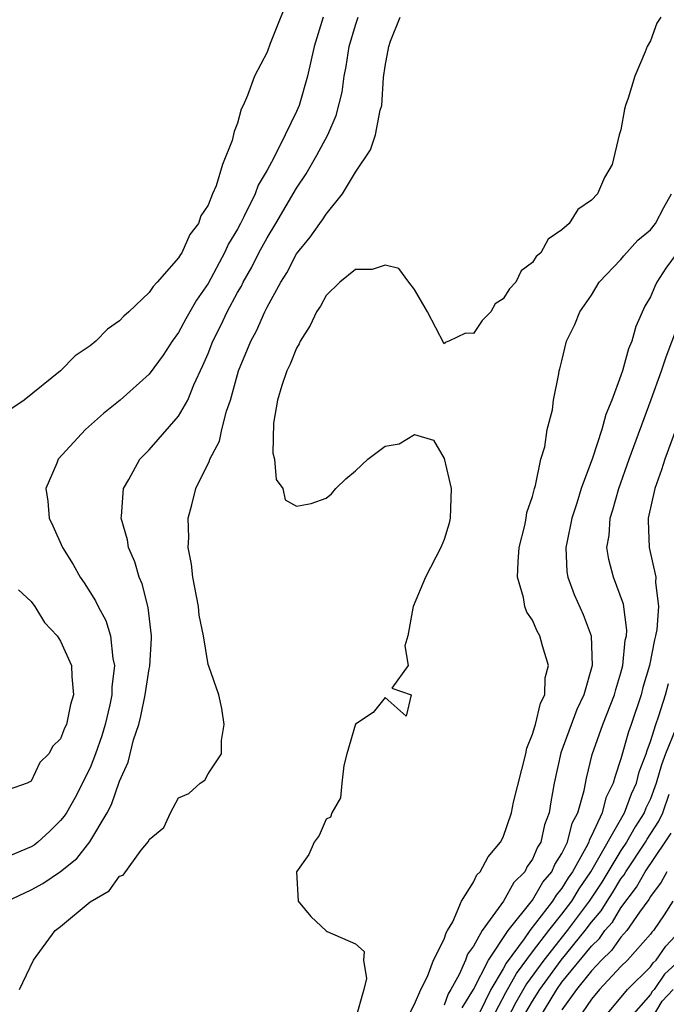
# Model space of a CAD drawing. Units: inches. Extents: x 2568125 to 2571000, y 1496265 to 1497000.
# Drawn here: x 2569758 to 2569802, y 1496552 to 1496619 of the extents above; entities that cross this region are included whole.
import ezdxf

# ---------------------------------------------------------------- set-up
doc = ezdxf.new("R2010")
doc.units = ezdxf.units.IN
doc.header["$MEASUREMENT"] = 0
doc.layers.add('LD25681494_2ft', color=182, linetype='Continuous')

msp = doc.modelspace()

# ---------------------------------------------------------------- linework, layer by layer
at = {"layer": 'LD25681494_2ft'}
for points, elevation in [([(2569776.717, 1496621), (2569775.207, 1496617.207), (2569775, 1496616.63), (2569774.14, 1496615), (2569773.68, 1496613.68), (2569773.383, 1496613), (2569773.244, 1496612.756), (2569773, 1496611.801), (2569772.759, 1496611.241), (2569772.634, 1496610.634), (2569771.985, 1496609), (2569771.549, 1496607.549), (2569771.306, 1496607), (2569771, 1496606.243), (2569770.498, 1496605.501), (2569770.352, 1496605), (2569769.766, 1496604.234), (2569769.215, 1496603), (2569769.123, 1496602.877), (2569769, 1496602.654), (2569767.552, 1496601), (2569767.279, 1496600.721), (2569767, 1496600.313), (2569765.624, 1496599), (2569765.294, 1496598.706), (2569765, 1496598.387), (2569764.172, 1496597.828), (2569763.38, 1496597), (2569763, 1496596.682), (2569761.984, 1496596.016), (2569761, 1496595), (2569758.519, 1496593), (2569757.616, 1496592.385)], 8650), ([(2569778.807, 1496619), (2569778.201, 1496617), (2569777.737, 1496615), (2569777.176, 1496613), (2569777, 1496612.596), (2569776.228, 1496611), (2569775.457, 1496609.457), (2569775, 1496608.617), (2569774.403, 1496607.597), (2569774.19, 1496607), (2569773.433, 1496605.433), (2569773.205, 1496605), (2569773, 1496604.616), (2569772.391, 1496603.609), (2569772.118, 1496603), (2569771, 1496600.916), (2569770.215, 1496599.785), (2569769.488, 1496598.513), (2569769, 1496597.591), (2569768.558, 1496597), (2569767.944, 1496596.056), (2569767, 1496594.767), (2569765.037, 1496593), (2569763.915, 1496592.085), (2569762.678, 1496591), (2569760.834, 1496589), (2569760.734, 1496588.734), (2569760, 1496587), (2569760.137, 1496586.137), (2569760.214, 1496585), (2569760.481, 1496584.481), (2569761.118, 1496583), (2569761.858, 1496581.858), (2569762.328, 1496581), (2569762.604, 1496580.604), (2569763.373, 1496579.373), (2569763.535, 1496579), (2569764.057, 1496578.057), (2569764.372, 1496577), (2569764.535, 1496575.465), (2569764.658, 1496575), (2569764.47, 1496573.531), (2569764.475, 1496573), (2569764.331, 1496572.331), (2569764.009, 1496571), (2569763.782, 1496570.218), (2569763.369, 1496569), (2569763, 1496568.052), (2569762.649, 1496567.351), (2569762.493, 1496567), (2569761.975, 1496566.025), (2569761.388, 1496565), (2569761.24, 1496564.76), (2569761, 1496564.469), (2569760.259, 1496563.742), (2569759.442, 1496563), (2569759.195, 1496562.805), (2569759, 1496562.69), (2569757, 1496561.858)], 8652), ([(2569757.365, 1496559), (2569759, 1496559.771), (2569759.801, 1496560.199), (2569760.995, 1496561.005), (2569762.097, 1496561.904), (2569762.971, 1496563.029), (2569764.155, 1496565), (2569764.449, 1496565.552), (2569765, 1496567.146), (2569765.57, 1496568.43), (2569765.947, 1496569.946), (2569766.296, 1496571), (2569766.449, 1496571.551), (2569766.732, 1496573), (2569767, 1496574.767), (2569767.045, 1496574.955), (2569767.155, 1496576.845), (2569767.158, 1496577), (2569766.938, 1496578.938), (2569766.539, 1496580.539), (2569766.334, 1496581), (2569766.039, 1496582.039), (2569765.607, 1496583), (2569765.527, 1496583.527), (2569765.112, 1496585), (2569765.132, 1496585.132), (2569765.261, 1496587), (2569765.617, 1496587.617), (2569766.375, 1496589), (2569767, 1496589.638), (2569769, 1496591.907), (2569769.627, 1496593), (2569770.04, 1496594.04), (2569770.654, 1496595.346), (2569771, 1496596.169), (2569771.32, 1496597), (2569771.89, 1496598.11), (2569772.303, 1496599), (2569773, 1496600.3), (2569773.261, 1496600.739), (2569773.381, 1496601), (2569773.965, 1496602.035), (2569774.448, 1496603), (2569775, 1496604.018), (2569775.603, 1496605), (2569777, 1496607.387), (2569777.649, 1496608.351), (2569778.378, 1496609.622), (2569779.115, 1496611), (2569779.688, 1496612.312), (2569780.091, 1496613.909), (2569780.231, 1496615), (2569780.36, 1496615.64), (2569780.573, 1496617), (2569781, 1496618.452), (2569781.177, 1496619)], 8654), ([(2569758.209, 1496553), (2569759.159, 1496555), (2569760.636, 1496557), (2569761, 1496557.284), (2569763, 1496558.944), (2569764.291, 1496559.709), (2569765, 1496560.706), (2569765.229, 1496560.771), (2569766.466, 1496562.466), (2569766.952, 1496563.048), (2569767, 1496563.187), (2569768, 1496564), (2569768.458, 1496565), (2569769, 1496566.012), (2569769.686, 1496566.314), (2569770.47, 1496567), (2569770.78, 1496567.22), (2569771, 1496567.641), (2569771.902, 1496569), (2569771.902, 1496569.902), (2569772.087, 1496571), (2569771.928, 1496572.072), (2569771.722, 1496573), (2569771.047, 1496574.953), (2569771, 1496575.056), (2569770.688, 1496577), (2569770.402, 1496578.402), (2569770.35, 1496579), (2569769.974, 1496581), (2569769.871, 1496581.871), (2569769.654, 1496583), (2569769.686, 1496583.686), (2569769.641, 1496585), (2569769.888, 1496585.889), (2569770.174, 1496587), (2569771.106, 1496588.893), (2569771.128, 1496589), (2569771.776, 1496590.224), (2569771.934, 1496591), (2569772.248, 1496592.248), (2569772.518, 1496593), (2569773.071, 1496595), (2569773.888, 1496597), (2569774.287, 1496597.713), (2569774.842, 1496599), (2569775, 1496599.315), (2569775.934, 1496601), (2569776.346, 1496601.654), (2569777, 1496602.934), (2569777.93, 1496604.07), (2569778.575, 1496605), (2569778.761, 1496605.239), (2569779, 1496605.624), (2569780.123, 1496607), (2569781, 1496608.484), (2569782.009, 1496609.991), (2569782.346, 1496611), (2569782.678, 1496612.678), (2569782.782, 1496613), (2569782.9, 1496614.9), (2569783, 1496615.67), (2569783.256, 1496617), (2569783.371, 1496617.371), (2569784.025, 1496619)], 8656), ([(2569801.695, 1496619), (2569801.422, 1496618.578), (2569801, 1496617.398), (2569800.783, 1496617), (2569800.646, 1496616.646), (2569799.941, 1496615), (2569799.49, 1496613.49), (2569799.318, 1496613), (2569799.248, 1496612.752), (2569799, 1496611.353), (2569798.881, 1496611), (2569798.399, 1496609), (2569797.884, 1496608.116), (2569797.42, 1496607), (2569797, 1496606.582), (2569796.07, 1496605.93), (2569795.483, 1496605), (2569795, 1496604.551), (2569794.072, 1496603.928), (2569793.564, 1496603), (2569793.26, 1496602.74), (2569793, 1496602.349), (2569792.229, 1496601.771), (2569791.859, 1496601), (2569791.435, 1496600.565), (2569791, 1496599.879), (2569790.469, 1496599.531), (2569790.166, 1496599), (2569789.59, 1496598.41), (2569789, 1496597.527), (2569788.461, 1496597.539), (2569787.325, 1496597), (2569787.086, 1496596.914), (2569787, 1496596.829), (2569785.875, 1496599), (2569785, 1496600.501), (2569784.613, 1496601), (2569783.939, 1496601.939), (2569783, 1496602.153), (2569782.136, 1496601.864), (2569781, 1496601.871), (2569779.932, 1496601), (2569779, 1496600.114), (2569778.614, 1496599.386), (2569778.359, 1496599), (2569777.924, 1496598.076), (2569777.241, 1496597), (2569777.176, 1496596.825), (2569777, 1496596.539), (2569776.563, 1496595.437), (2569776.343, 1496595), (2569775.99, 1496593.99), (2569775.712, 1496593), (2569775.429, 1496591.429), (2569775.393, 1496589.393), (2569775.513, 1496589), (2569775.627, 1496587.627), (2569776.064, 1496587), (2569776.227, 1496586.227), (2569777, 1496585.807), (2569777.984, 1496585.984), (2569779, 1496586.349), (2569779.366, 1496586.634), (2569779.652, 1496587), (2569780.343, 1496587.657), (2569781, 1496588.196), (2569781.832, 1496589), (2569783, 1496589.87), (2569783.961, 1496590.039), (2569785, 1496590.677), (2569786.279, 1496590.279), (2569787, 1496589.052), (2569787.477, 1496587), (2569787.425, 1496585), (2569787.354, 1496584.646), (2569787, 1496583.553), (2569786.782, 1496583), (2569785.749, 1496581), (2569784.914, 1496579), (2569784.88, 1496578.88), (2569784.55, 1496577), (2569784.336, 1496576.336), (2569784.579, 1496575), (2569783.456, 1496573.456), (2569784.772, 1496573), (2569784.434, 1496571.565), (2569783, 1496572.828), (2569782.19, 1496571.81), (2569781, 1496571.008), (2569780.414, 1496569), (2569780.205, 1496568.205), (2569780.06, 1496567), (2569779.986, 1496566.014), (2569779.393, 1496565), (2569779.307, 1496564.693), (2569779, 1496564.562), (2569778.533, 1496563.467), (2569778.188, 1496563), (2569777.829, 1496562.171), (2569776.989, 1496561), (2569777.107, 1496559), (2569777.965, 1496557.965), (2569779, 1496556.976), (2569779.065, 1496556.935), (2569781, 1496556.103), (2569781.58, 1496555.58), (2569781.548, 1496555), (2569781.743, 1496553.743), (2569781.555, 1496553), (2569781, 1496551.021)], 8658), ([(2569784.476, 1496551), (2569785, 1496552.01), (2569785.427, 1496553), (2569785.881, 1496553.881), (2569786.295, 1496555), (2569787, 1496556.432), (2569787.138, 1496556.862), (2569787.243, 1496557), (2569787.597, 1496557.597), (2569788.192, 1496559), (2569789, 1496560.286), (2569789.224, 1496560.776), (2569789.462, 1496561), (2569789.988, 1496562.012), (2569790.824, 1496563), (2569791, 1496563.335), (2569791.573, 1496565), (2569791.713, 1496565.713), (2569792.545, 1496569), (2569792.622, 1496569.378), (2569793, 1496570.329), (2569793.149, 1496570.85), (2569793.21, 1496571), (2569793.552, 1496572.447), (2569793.836, 1496573), (2569793.854, 1496574.146), (2569794.081, 1496575), (2569793.672, 1496576.328), (2569793.501, 1496577), (2569793.32, 1496577.32), (2569793, 1496578.063), (2569792.611, 1496578.611), (2569792.474, 1496579), (2569792.395, 1496579.605), (2569791.985, 1496581), (2569792.026, 1496582.026), (2569792.107, 1496583), (2569792.486, 1496584.486), (2569792.573, 1496585), (2569792.616, 1496585.384), (2569793, 1496586.469), (2569793.131, 1496587), (2569793.2, 1496587.2), (2569793.573, 1496589), (2569793.833, 1496589.833), (2569794.006, 1496591), (2569794.348, 1496592.348), (2569794.414, 1496593), (2569794.784, 1496594.784), (2569794.816, 1496595), (2569794.865, 1496595.135), (2569795, 1496595.662), (2569795.313, 1496597), (2569795.861, 1496598.139), (2569796.208, 1496599), (2569797, 1496600.13), (2569797.523, 1496601), (2569799, 1496602.545), (2569799.195, 1496602.805), (2569800.149, 1496603.851), (2569801, 1496604.557), (2569801.348, 1496605), (2569801.915, 1496606.085), (2569802.437, 1496607)], 8660), ([(2569802.809, 1496603), (2569802.048, 1496601.952), (2569801.434, 1496601), (2569801.288, 1496600.712), (2569801, 1496600.025), (2569800.622, 1496599.378), (2569800.01, 1496597.99), (2569799.727, 1496597), (2569799.513, 1496596.487), (2569799.107, 1496595), (2569799, 1496594.673), (2569798.386, 1496593), (2569797.976, 1496592.024), (2569797.705, 1496591), (2569797.071, 1496589.071), (2569796.305, 1496587), (2569796.001, 1496586.001), (2569795.669, 1496585), (2569795.321, 1496583.321), (2569795.268, 1496583), (2569795.34, 1496581.34), (2569795.398, 1496581), (2569795.821, 1496579.821), (2569796.445, 1496578.445), (2569796.981, 1496577), (2569797.055, 1496575), (2569796.486, 1496573), (2569796.003, 1496571.997), (2569794.927, 1496569.073), (2569794.48, 1496567), (2569794.25, 1496565.749), (2569794.141, 1496565), (2569793.823, 1496564.177), (2569793.556, 1496563), (2569793.334, 1496562.666), (2569793, 1496561.847), (2569792.642, 1496561.358), (2569792.474, 1496561), (2569791.726, 1496560.274), (2569791.03, 1496559), (2569789.583, 1496557), (2569789, 1496555.952), (2569788.587, 1496555.413), (2569788.455, 1496555), (2569788.034, 1496554.034), (2569787.465, 1496553), (2569787.288, 1496552.712), (2569787, 1496551.941)], 8662), ([(2569788.232, 1496551.768), (2569788.989, 1496553), (2569790.014, 1496555), (2569791.352, 1496557), (2569793, 1496559.074), (2569793.706, 1496560.293), (2569794.302, 1496561), (2569794.504, 1496561.496), (2569795, 1496562.242), (2569795.372, 1496563), (2569795.7, 1496564.3), (2569796.08, 1496565), (2569796.512, 1496566.512), (2569796.659, 1496567.341), (2569797.057, 1496568.943), (2569797.781, 1496571), (2569798.561, 1496573), (2569798.646, 1496573.354), (2569799, 1496574.506), (2569799.13, 1496575), (2569799.296, 1496576.704), (2569799.367, 1496577), (2569799.396, 1496577.396), (2569799.161, 1496579.161), (2569798.495, 1496581), (2569798.18, 1496582.181), (2569798.053, 1496583), (2569798.19, 1496583.81), (2569798.257, 1496585), (2569798.438, 1496585.562), (2569798.845, 1496587), (2569799.559, 1496589), (2569801.057, 1496593.057), (2569801.757, 1496595), (2569802.068, 1496595.932), (2569803.224, 1496599)], 8664), ([(2569803.442, 1496593), (2569801.967, 1496589), (2569801.738, 1496588.262), (2569801.293, 1496587), (2569800.852, 1496585), (2569800.843, 1496584.843), (2569800.919, 1496583), (2569801.367, 1496581), (2569801.347, 1496580.653), (2569801.552, 1496579), (2569801.436, 1496577.436), (2569801.349, 1496577), (2569801.272, 1496576.728), (2569800.925, 1496575), (2569800.493, 1496573.507), (2569800.362, 1496573), (2569799.696, 1496571), (2569799.506, 1496570.495), (2569799, 1496568.67), (2569798.574, 1496567.426), (2569798.482, 1496567), (2569797.985, 1496566.015), (2569797.735, 1496565), (2569797, 1496563.431), (2569796.848, 1496563.151), (2569796.81, 1496563), (2569796.627, 1496562.627), (2569795.717, 1496561), (2569795.426, 1496560.574), (2569795, 1496559.874), (2569794.6, 1496559.4), (2569794.368, 1496559), (2569792.827, 1496557), (2569792.443, 1496556.443), (2569791.212, 1496554.788), (2569791, 1496554.401), (2569790.164, 1496553), (2569789.415, 1496551.415)], 8666), ([(2569758.134, 1496580.134), (2569759, 1496579.343), (2569759.244, 1496579), (2569759.91, 1496577.91), (2569760.759, 1496577), (2569761, 1496576.653), (2569761.736, 1496575), (2569761.749, 1496574.251), (2569761.88, 1496573), (2569761.661, 1496572.339), (2569761.386, 1496571), (2569761.262, 1496570.738), (2569761, 1496570.008), (2569760.471, 1496569.53), (2569760.202, 1496569), (2569759.597, 1496568.404), (2569759, 1496567.145), (2569758.739, 1496567), (2569757.443, 1496566.557)], 8650), ([(2569790.246, 1496551), (2569791.196, 1496552.804), (2569791.907, 1496554.093), (2569793, 1496555.561), (2569794.109, 1496557), (2569795, 1496558.124), (2569795.657, 1496559), (2569796.165, 1496559.835), (2569796.96, 1496561), (2569799.233, 1496565), (2569799.709, 1496566.291), (2569800.045, 1496567), (2569800.233, 1496567.767), (2569800.705, 1496569), (2569800.769, 1496569.231), (2569801, 1496569.844), (2569801.363, 1496571), (2569801.579, 1496571.579), (2569802.016, 1496573), (2569802.218, 1496573.782)], 8668), ([(2569802.724, 1496570.724), (2569802.015, 1496569), (2569801.738, 1496568.262), (2569801.394, 1496567), (2569801, 1496565.95), (2569800.694, 1496565.306), (2569800.581, 1496565), (2569799.965, 1496564.035), (2569799.381, 1496563), (2569799, 1496562.434), (2569797.706, 1496560.294), (2569796.845, 1496559), (2569795.354, 1496557), (2569793.768, 1496555), (2569792.602, 1496553.398), (2569791.878, 1496552.123), (2569791.293, 1496551)], 8670), ([(2569792.559, 1496551.441), (2569793, 1496552.204), (2569793.492, 1496553), (2569794.939, 1496555), (2569796.572, 1496557), (2569797, 1496557.575), (2569797.658, 1496558.342), (2569798.057, 1496559), (2569798.435, 1496559.565), (2569799, 1496560.512), (2569799.21, 1496560.79), (2569799.326, 1496561), (2569800.669, 1496563), (2569800.788, 1496563.211), (2569801.569, 1496564.431), (2569801.833, 1496565), (2569802.269, 1496566.269)], 8672), ([(2569793.425, 1496551), (2569794.642, 1496553), (2569795, 1496553.495), (2569797, 1496555.955), (2569797.534, 1496556.466), (2569797.912, 1496557), (2569798.415, 1496557.585), (2569799, 1496558.55), (2569800.047, 1496559.953), (2569800.631, 1496561), (2569802.006, 1496563), (2569802.394, 1496563.606)], 8674), ([(2569802.103, 1496561), (2569801.718, 1496560.282), (2569801, 1496559.321), (2569800.885, 1496559.115), (2569800.246, 1496558.247), (2569799.405, 1496557), (2569799, 1496556.55), (2569798.357, 1496555.643), (2569797.685, 1496555), (2569797, 1496554.276), (2569795.979, 1496553), (2569795, 1496551.619)], 8676), ([(2569802.51, 1496559), (2569801.933, 1496558.067), (2569801.197, 1496557), (2569801.103, 1496556.897), (2569801, 1496556.75), (2569799.449, 1496555), (2569799, 1496554.555), (2569797.538, 1496553), (2569797, 1496552.353), (2569796.079, 1496551)], 8678), ([(2569797.773, 1496551), (2569799.448, 1496553), (2569801, 1496554.539), (2569801.187, 1496554.813), (2569801.391, 1496555), (2569802.051, 1496555.949), (2569803, 1496556.974)], 8680), ([(2569803, 1496555), (2569801.955, 1496554.045), (2569801.244, 1496553), (2569801.126, 1496552.874), (2569801, 1496552.665), (2569799.542, 1496551)], 8682), ([(2569801, 1496550.88), (2569801.79, 1496552.21), (2569802.534, 1496553)], 8684)]:
    msp.add_lwpolyline(points, dxfattribs=dict(at, elevation=elevation))

doc.saveas('drawing.dxf')
